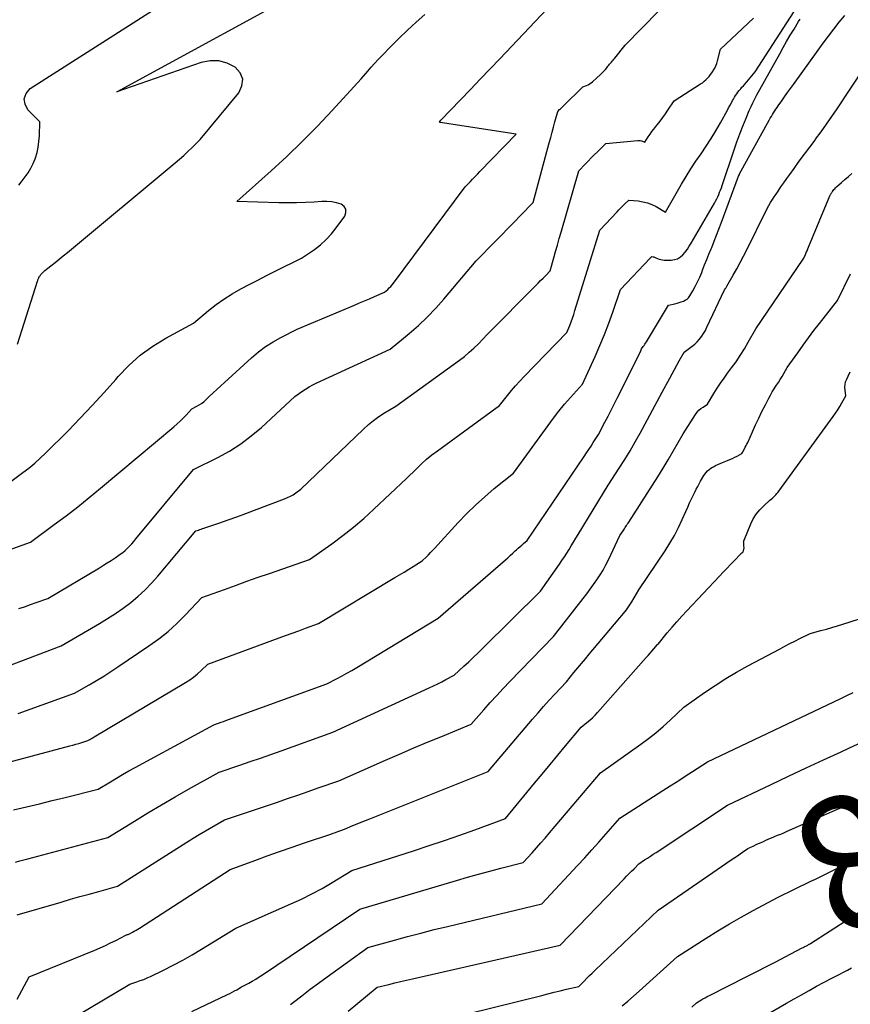
# Model space of a CAD drawing. Units: inches. Extents: x 2617418 to 2620312, y 1493868 to 1496524.
# Drawn here: x 2618403 to 2618492, y 1494512 to 1494618 of the extents above; entities that cross this region are included whole.
import ezdxf
from ezdxf.enums import TextEntityAlignment as Align

# ---------------------------------------------------------------- set-up
doc = ezdxf.new("R2010")
doc.units = ezdxf.units.IN
doc.header["$MEASUREMENT"] = 0
doc.layers.add('Tile_2735_14_NE_contour_2ft', color=212, linetype='Continuous')
doc.layers.add('Tile_2735_14_NE_contour_anno_2ft', color=132, linetype='Continuous')
doc.styles.add('Arial', font='arial.ttf')

msp = doc.modelspace()

# ---------------------------------------------------------------- linework, layer by layer
at = {"layer": 'Tile_2735_14_NE_contour_2ft'}
msp.add_line((2618485.82, 1494524.2, 8270), (2618487.51, 1494525.02, 8270), dxfattribs=at)
for points in [[(2618402.43, 1494599.83, 8236), (2618402.76, 1494600.29, 8236), (2618403.1, 1494600.73, 8236), (2618403.43, 1494601.18, 8236), (2618403.72, 1494601.65, 8236), (2618403.96, 1494602.15, 8236), (2618404.17, 1494602.67, 8236), (2618404.2, 1494602.76, 8236), (2618404.37, 1494603.34, 8236), (2618404.5, 1494603.93, 8236), (2618404.58, 1494604.53, 8236), (2618404.62, 1494605.13, 8236), (2618404.66, 1494606.64, 8236), (2618403.39, 1494607.93, 8236), (2618403.08, 1494608.55, 8236), (2618402.98, 1494609.13, 8236), (2618403.2, 1494609.68, 8236), (2618403.65, 1494610.21, 8236), (2618429.54, 1494626.78, 8236)], [(2618402.26, 1494582.74, 8238), (2618402.77, 1494584.34, 8238), (2618404.42, 1494589.51, 8238), (2618404.44, 1494589.59, 8238), (2618404.47, 1494589.67, 8238), (2618404.5, 1494589.74, 8238), (2618404.53, 1494589.82, 8238), (2618404.57, 1494589.89, 8238), (2618404.6, 1494589.97, 8238), (2618404.65, 1494590.04, 8238), (2618404.7, 1494590.1, 8238), (2618404.78, 1494590.22, 8238), (2618404.88, 1494590.34, 8238), (2618404.99, 1494590.45, 8238), (2618405.1, 1494590.56, 8238), (2618405.22, 1494590.66, 8238), (2618405.86, 1494591.18, 8238), (2618406.31, 1494591.53, 8238), (2618406.75, 1494591.89, 8238), (2618407.19, 1494592.25, 8238), (2618407.63, 1494592.61, 8238), (2618419.21, 1494602.22, 8238), (2618419.68, 1494602.62, 8238), (2618420.14, 1494603.03, 8238), (2618420.59, 1494603.45, 8238), (2618421.03, 1494603.88, 8238), (2618421.9, 1494604.75, 8238), (2618426.06, 1494609.77, 8238), (2618426.39, 1494610.52, 8238), (2618426.48, 1494611.24, 8238), (2618426.2, 1494611.9, 8238), (2618425.67, 1494612.53, 8238), (2618424.8, 1494612.96, 8238), (2618423.89, 1494613.21, 8238), (2618422.96, 1494613.2, 8238), (2618422, 1494613.02, 8238), (2618412.94, 1494609.86, 8238), (2618435.69, 1494622.31, 8238)], [(2618390.78, 1494556.85, 8242), (2618403.66, 1494561.47, 8242), (2618406.22, 1494563.35, 8242), (2618407.49, 1494564.3, 8242), (2618408.74, 1494565.26, 8242), (2618409.98, 1494566.25, 8242), (2618411.2, 1494567.26, 8242), (2618419.06, 1494573.86, 8242), (2618419.41, 1494574.17, 8242), (2618419.75, 1494574.48, 8242), (2618420.07, 1494574.8, 8242), (2618420.39, 1494575.13, 8242), (2618421.02, 1494575.8, 8242), (2618421.54, 1494576.08, 8242), (2618421.8, 1494576.22, 8242), (2618422.04, 1494576.38, 8242), (2618422.28, 1494576.56, 8242), (2618422.5, 1494576.76, 8242), (2618422.88, 1494577.12, 8242), (2618423.29, 1494577.5, 8242), (2618423.7, 1494577.88, 8242), (2618424.11, 1494578.26, 8242), (2618424.52, 1494578.64, 8242), (2618427.42, 1494581.29, 8242), (2618428.16, 1494581.91, 8242), (2618428.93, 1494582.49, 8242), (2618429.74, 1494583, 8242), (2618430.58, 1494583.47, 8242), (2618432.31, 1494584.35, 8242), (2618438.48, 1494586.95, 8242), (2618439.02, 1494587.18, 8242), (2618439.56, 1494587.41, 8242), (2618440.09, 1494587.63, 8242), (2618440.63, 1494587.86, 8242), (2618441.71, 1494588.32, 8242), (2618442.05, 1494588.63, 8242), (2618442.21, 1494588.8, 8242), (2618442.37, 1494588.96, 8242), (2618442.52, 1494589.14, 8242), (2618442.66, 1494589.32, 8242), (2618450.36, 1494599.66, 8242), (2618450.89, 1494600.2, 8242), (2618451.16, 1494600.47, 8242), (2618451.42, 1494600.74, 8242), (2618451.69, 1494601.02, 8242), (2618451.95, 1494601.29, 8242), (2618455.86, 1494605.31, 8242), (2618447.67, 1494606.56, 8242), (2618447.62, 1494606.6, 8242), (2618447.75, 1494606.83, 8242), (2618449.87, 1494609.02, 8242), (2618450.93, 1494610.12, 8242), (2618451.99, 1494611.22, 8242), (2618453.04, 1494612.33, 8242), (2618454.09, 1494613.43, 8242), (2618460.44, 1494620.14, 8242)], [(2618401.57, 1494567.98, 8240), (2618402.86, 1494568.94, 8240), (2618403.5, 1494569.43, 8240), (2618404.12, 1494569.94, 8240), (2618404.71, 1494570.48, 8240), (2618405.29, 1494571.03, 8240), (2618407.7, 1494573.45, 8240), (2618409.02, 1494574.8, 8240), (2618410.31, 1494576.16, 8240), (2618411.57, 1494577.55, 8240), (2618412.82, 1494578.96, 8240), (2618413.09, 1494579.28, 8240), (2618414.24, 1494580.47, 8240), (2618415.47, 1494581.58, 8240), (2618416.81, 1494582.54, 8240), (2618418.22, 1494583.41, 8240), (2618421.17, 1494585.01, 8240), (2618422.78, 1494586.35, 8240), (2618423.61, 1494587, 8240), (2618424.45, 1494587.6, 8240), (2618425.34, 1494588.16, 8240), (2618426.25, 1494588.68, 8240), (2618427.17, 1494589.16, 8240), (2618428.1, 1494589.64, 8240), (2618429.04, 1494590.12, 8240), (2618429.97, 1494590.58, 8240), (2618432.8, 1494591.98, 8240), (2618434.17, 1494592.93, 8240), (2618434.83, 1494593.44, 8240), (2618435.44, 1494593.99, 8240), (2618436, 1494594.6, 8240), (2618436.52, 1494595.24, 8240), (2618437.43, 1494596.52, 8240), (2618437.55, 1494596.9, 8240), (2618437.55, 1494597.24, 8240), (2618437.37, 1494597.53, 8240), (2618437.06, 1494597.78, 8240), (2618436.55, 1494597.94, 8240), (2618436.04, 1494598.05, 8240), (2618435.51, 1494598.09, 8240), (2618434.98, 1494598.09, 8240), (2618434.16, 1494598.02, 8240), (2618433.21, 1494597.96, 8240), (2618432.26, 1494597.93, 8240), (2618431.31, 1494597.92, 8240), (2618430.36, 1494597.93, 8240), (2618425.84, 1494598.07, 8240), (2618429.51, 1494601.36, 8240), (2618431.21, 1494602.92, 8240), (2618432.87, 1494604.52, 8240), (2618434.49, 1494606.17, 8240), (2618436.07, 1494607.85, 8240), (2618439.18, 1494611.26, 8240), (2618439.9, 1494612.1, 8240), (2618440.26, 1494612.52, 8240), (2618440.63, 1494612.93, 8240), (2618441.01, 1494613.33, 8240), (2618441.4, 1494613.73, 8240), (2618442.39, 1494614.73, 8240), (2618443.28, 1494615.62, 8240), (2618444.19, 1494616.49, 8240), (2618445.11, 1494617.34, 8240), (2618446.05, 1494618.18, 8240)], [(2618402.36, 1494543.07, 8248), (2618408.39, 1494545.23, 8248), (2618409.97, 1494546.14, 8248), (2618410.76, 1494546.61, 8248), (2618411.54, 1494547.08, 8248), (2618412.3, 1494547.57, 8248), (2618413.07, 1494548.08, 8248), (2618416.4, 1494550.33, 8248), (2618417.44, 1494551.08, 8248), (2618418.45, 1494551.88, 8248), (2618419.4, 1494552.74, 8248), (2618420.31, 1494553.64, 8248), (2618422.09, 1494555.51, 8248), (2618424.5, 1494556.39, 8248), (2618425.7, 1494556.82, 8248), (2618426.91, 1494557.26, 8248), (2618428.12, 1494557.69, 8248), (2618429.33, 1494558.11, 8248), (2618433.63, 1494559.61, 8248), (2618436.03, 1494561.3, 8248), (2618437.21, 1494562.17, 8248), (2618438.37, 1494563.07, 8248), (2618439.48, 1494564.02, 8248), (2618440.57, 1494565.01, 8248), (2618444.08, 1494568.3, 8248), (2618445.13, 1494569.36, 8248), (2618445.67, 1494569.87, 8248), (2618446.22, 1494570.37, 8248), (2618446.79, 1494570.84, 8248), (2618447.39, 1494571.29, 8248), (2618454.07, 1494576.16, 8248), (2618454.92, 1494577.23, 8248), (2618455.35, 1494577.76, 8248), (2618455.79, 1494578.28, 8248), (2618456.25, 1494578.78, 8248), (2618456.71, 1494579.28, 8248), (2618461.28, 1494584, 8248), (2618461.6, 1494584.77, 8248), (2618461.75, 1494585.16, 8248), (2618461.9, 1494585.55, 8248), (2618462.04, 1494585.95, 8248), (2618462.17, 1494586.35, 8248), (2618464.83, 1494595.01, 8248), (2618466.69, 1494596.96, 8248), (2618466.89, 1494597.18, 8248), (2618467.1, 1494597.39, 8248), (2618467.31, 1494597.6, 8248), (2618467.52, 1494597.82, 8248), (2618467.94, 1494598.24, 8248), (2618468.97, 1494598.14, 8248), (2618469.47, 1494598.06, 8248), (2618469.96, 1494597.94, 8248), (2618470.43, 1494597.75, 8248), (2618470.89, 1494597.53, 8248), (2618471.88, 1494596.95, 8248), (2618473.62, 1494599.94, 8248), (2618474.12, 1494600.77, 8248), (2618474.63, 1494601.6, 8248), (2618475.17, 1494602.41, 8248), (2618475.72, 1494603.22, 8248), (2618476.27, 1494604.02, 8248), (2618476.8, 1494604.84, 8248), (2618477.3, 1494605.67, 8248), (2618477.79, 1494606.52, 8248), (2618478.54, 1494607.89, 8248), (2618478.68, 1494608.16, 8248), (2618478.83, 1494608.42, 8248), (2618478.97, 1494608.69, 8248), (2618479.11, 1494608.95, 8248), (2618479.19, 1494609.09, 8248), (2618479.3, 1494609.28, 8248), (2618479.42, 1494609.47, 8248), (2618479.55, 1494609.66, 8248), (2618479.68, 1494609.84, 8248), (2618479.82, 1494610.01, 8248), (2618479.97, 1494610.19, 8248), (2618480.11, 1494610.36, 8248), (2618480.26, 1494610.53, 8248), (2618481.54, 1494612.02, 8248), (2618485.7, 1494618.51, 8248)], [(2618402.41, 1494554.32, 8244), (2618403.04, 1494554.53, 8244), (2618403.66, 1494554.75, 8244), (2618404.29, 1494554.97, 8244), (2618405.54, 1494555.41, 8244), (2618411.07, 1494558.72, 8244), (2618411.5, 1494558.98, 8244), (2618411.92, 1494559.24, 8244), (2618412.35, 1494559.51, 8244), (2618412.76, 1494559.78, 8244), (2618413.03, 1494559.96, 8244), (2618413.31, 1494560.16, 8244), (2618413.58, 1494560.36, 8244), (2618413.83, 1494560.58, 8244), (2618414.08, 1494560.81, 8244), (2618414.32, 1494561.05, 8244), (2618414.55, 1494561.3, 8244), (2618414.78, 1494561.55, 8244), (2618415, 1494561.81, 8244), (2618421.2, 1494569.28, 8244), (2618423.78, 1494570.56, 8244), (2618425.04, 1494571.26, 8244), (2618426.25, 1494572.02, 8244), (2618427.39, 1494572.88, 8244), (2618428.49, 1494573.8, 8244), (2618432.07, 1494577.11, 8244), (2618432.83, 1494577.65, 8244), (2618433.22, 1494577.91, 8244), (2618433.61, 1494578.16, 8244), (2618434.02, 1494578.38, 8244), (2618434.44, 1494578.59, 8244), (2618442.32, 1494582.2, 8244), (2618444.35, 1494583.89, 8244), (2618445.35, 1494584.76, 8244), (2618446.3, 1494585.66, 8244), (2618447.21, 1494586.62, 8244), (2618448.09, 1494587.6, 8244), (2618451.55, 1494591.72, 8244), (2618453.58, 1494593.77, 8244), (2618454.26, 1494594.47, 8244), (2618454.95, 1494595.17, 8244), (2618455.64, 1494595.87, 8244), (2618456.32, 1494596.57, 8244), (2618457.69, 1494597.97, 8244), (2618459.41, 1494604.39, 8244), (2618459.56, 1494604.95, 8244), (2618459.71, 1494605.52, 8244), (2618459.87, 1494606.08, 8244), (2618460.02, 1494606.64, 8244), (2618460.34, 1494607.77, 8244), (2618460.52, 1494607.96, 8244), (2618460.62, 1494608.05, 8244), (2618460.71, 1494608.14, 8244), (2618460.8, 1494608.23, 8244), (2618460.89, 1494608.33, 8244), (2618463.01, 1494610.41, 8244), (2618463.39, 1494610.54, 8244), (2618463.57, 1494610.62, 8244), (2618463.74, 1494610.71, 8244), (2618463.9, 1494610.82, 8244), (2618464.06, 1494610.95, 8244), (2618464.91, 1494611.73, 8244), (2618465.09, 1494611.91, 8244), (2618465.26, 1494612.08, 8244), (2618465.43, 1494612.26, 8244), (2618465.58, 1494612.45, 8244), (2618465.71, 1494612.61, 8244), (2618465.8, 1494612.72, 8244), (2618465.89, 1494612.83, 8244), (2618465.99, 1494612.94, 8244), (2618466.08, 1494613.05, 8244), (2618466.17, 1494613.16, 8244), (2618466.26, 1494613.27, 8244), (2618466.35, 1494613.38, 8244), (2618466.44, 1494613.5, 8244), (2618467.57, 1494614.88, 8244), (2618471.16, 1494618.57, 8244)], [(2618397.31, 1494536.74, 8250), (2618407.9, 1494539.56, 8250), (2618408.22, 1494539.64, 8250), (2618408.54, 1494539.74, 8250), (2618408.86, 1494539.83, 8250), (2618409.18, 1494539.93, 8250), (2618409.82, 1494540.14, 8250), (2618410.05, 1494540.27, 8250), (2618410.16, 1494540.34, 8250), (2618410.28, 1494540.4, 8250), (2618410.39, 1494540.47, 8250), (2618410.5, 1494540.53, 8250), (2618420.34, 1494546.4, 8250), (2618420.78, 1494546.68, 8250), (2618421.2, 1494546.97, 8250), (2618421.6, 1494547.3, 8250), (2618421.98, 1494547.64, 8250), (2618422.73, 1494548.36, 8250), (2618430.37, 1494551.18, 8250), (2618431.08, 1494551.44, 8250), (2618431.78, 1494551.7, 8250), (2618432.49, 1494551.95, 8250), (2618433.2, 1494552.21, 8250), (2618434.62, 1494552.71, 8250), (2618442.83, 1494557.66, 8250), (2618443.32, 1494557.96, 8250), (2618443.81, 1494558.25, 8250), (2618444.3, 1494558.55, 8250), (2618444.79, 1494558.85, 8250), (2618445.76, 1494559.45, 8250), (2618446.2, 1494559.89, 8250), (2618446.42, 1494560.11, 8250), (2618446.64, 1494560.34, 8250), (2618446.85, 1494560.56, 8250), (2618447.06, 1494560.79, 8250), (2618449.61, 1494563.57, 8250), (2618450.53, 1494564.53, 8250), (2618451.48, 1494565.46, 8250), (2618452.47, 1494566.35, 8250), (2618453.48, 1494567.22, 8250), (2618455.55, 1494568.9, 8250), (2618459.28, 1494574.02, 8250), (2618459.85, 1494574.79, 8250), (2618460.45, 1494575.55, 8250), (2618461.06, 1494576.29, 8250), (2618461.69, 1494577.01, 8250), (2618462.97, 1494578.45, 8250), (2618464.32, 1494581.43, 8250), (2618464.84, 1494582.6, 8250), (2618465.33, 1494583.79, 8250), (2618465.79, 1494584.99, 8250), (2618466.23, 1494586.2, 8250), (2618467.07, 1494588.63, 8250), (2618470.25, 1494592, 8250), (2618470.27, 1494592.02, 8250), (2618470.28, 1494592.03, 8250), (2618470.3, 1494592.05, 8250), (2618470.32, 1494592.07, 8250), (2618470.41, 1494592.16, 8250), (2618470.56, 1494592.13, 8250), (2618470.64, 1494592.12, 8250), (2618470.71, 1494592.1, 8250), (2618470.79, 1494592.07, 8250), (2618470.86, 1494592.04, 8250), (2618471.05, 1494591.95, 8250), (2618471.22, 1494591.88, 8250), (2618471.39, 1494591.83, 8250), (2618471.57, 1494591.8, 8250), (2618471.75, 1494591.79, 8250), (2618472.51, 1494591.78, 8250), (2618472.87, 1494591.83, 8250), (2618473.2, 1494591.93, 8250), (2618473.5, 1494592.12, 8250), (2618473.77, 1494592.36, 8250), (2618474.01, 1494592.65, 8250), (2618474.24, 1494592.96, 8250), (2618474.45, 1494593.28, 8250), (2618474.65, 1494593.6, 8250), (2618477.15, 1494597.9, 8250), (2618477.28, 1494598.13, 8250), (2618477.4, 1494598.36, 8250), (2618477.51, 1494598.59, 8250), (2618477.61, 1494598.83, 8250), (2618477.71, 1494599.07, 8250), (2618477.81, 1494599.31, 8250), (2618477.9, 1494599.55, 8250), (2618477.98, 1494599.79, 8250), (2618479.27, 1494603.64, 8250), (2618479.57, 1494604.49, 8250), (2618479.89, 1494605.35, 8250), (2618480.22, 1494606.19, 8250), (2618480.56, 1494607.04, 8250), (2618480.9, 1494607.85, 8250), (2618481.09, 1494608.28, 8250), (2618481.29, 1494608.7, 8250), (2618481.5, 1494609.12, 8250), (2618481.72, 1494609.53, 8250), (2618484.16, 1494613.96, 8250), (2618484.53, 1494614.63, 8250), (2618484.91, 1494615.29, 8250), (2618485.3, 1494615.95, 8250), (2618485.7, 1494616.6, 8250), (2618486.2, 1494617.42, 8250), (2618486.35, 1494617.66, 8250)], [(2618397.5, 1494546.76, 8246), (2618406.97, 1494550.32, 8246), (2618411.07, 1494552.71, 8246), (2618411.94, 1494553.25, 8246), (2618412.8, 1494553.8, 8246), (2618413.63, 1494554.39, 8246), (2618414.44, 1494555, 8246), (2618415.22, 1494555.65, 8246), (2618415.98, 1494556.33, 8246), (2618416.68, 1494557.06, 8246), (2618417.36, 1494557.82, 8246), (2618421.44, 1494562.67, 8246), (2618421.72, 1494562.77, 8246), (2618421.86, 1494562.82, 8246), (2618422, 1494562.87, 8246), (2618422.14, 1494562.92, 8246), (2618422.28, 1494562.97, 8246), (2618423.92, 1494563.52, 8246), (2618424.89, 1494563.85, 8246), (2618425.84, 1494564.19, 8246), (2618426.8, 1494564.54, 8246), (2618427.75, 1494564.9, 8246), (2618430.97, 1494566.12, 8246), (2618431.28, 1494566.25, 8246), (2618431.59, 1494566.4, 8246), (2618431.88, 1494566.57, 8246), (2618432.16, 1494566.76, 8246), (2618432.71, 1494567.16, 8246), (2618439.45, 1494573.62, 8246), (2618439.98, 1494574.1, 8246), (2618440.53, 1494574.55, 8246), (2618441.1, 1494574.96, 8246), (2618441.7, 1494575.35, 8246), (2618442.92, 1494576.09, 8246), (2618449.75, 1494581.03, 8246), (2618450.29, 1494581.44, 8246), (2618450.81, 1494581.87, 8246), (2618451.31, 1494582.32, 8246), (2618451.79, 1494582.8, 8246), (2618452.73, 1494583.77, 8246), (2618457.97, 1494589.06, 8246), (2618458.23, 1494589.32, 8246), (2618458.48, 1494589.58, 8246), (2618458.74, 1494589.84, 8246), (2618459, 1494590.1, 8246), (2618459.51, 1494590.63, 8246), (2618459.89, 1494592.01, 8246), (2618460.08, 1494592.71, 8246), (2618460.28, 1494593.4, 8246), (2618460.48, 1494594.09, 8246), (2618460.67, 1494594.78, 8246), (2618462.59, 1494601.39, 8246), (2618463.25, 1494602.08, 8246), (2618463.58, 1494602.42, 8246), (2618463.91, 1494602.76, 8246), (2618464.24, 1494603.1, 8246), (2618464.58, 1494603.43, 8246), (2618465.47, 1494604.32, 8246), (2618468.93, 1494604.64, 8246), (2618469.06, 1494604.64, 8246), (2618469.19, 1494604.63, 8246), (2618469.31, 1494604.61, 8246), (2618469.43, 1494604.57, 8246), (2618469.67, 1494604.47, 8246), (2618470.04, 1494605.04, 8246), (2618470.23, 1494605.33, 8246), (2618470.43, 1494605.6, 8246), (2618470.64, 1494605.87, 8246), (2618470.85, 1494606.14, 8246), (2618471.03, 1494606.35, 8246), (2618471.33, 1494606.72, 8246), (2618471.62, 1494607.1, 8246), (2618471.9, 1494607.49, 8246), (2618472.16, 1494607.89, 8246), (2618472.81, 1494608.9, 8246), (2618475.66, 1494610.71, 8246), (2618475.86, 1494610.85, 8246), (2618476.06, 1494611, 8246), (2618476.24, 1494611.17, 8246), (2618476.42, 1494611.34, 8246), (2618476.58, 1494611.53, 8246), (2618476.73, 1494611.72, 8246), (2618476.88, 1494611.91, 8246), (2618477.02, 1494612.12, 8246), (2618477.05, 1494612.18, 8246), (2618477.19, 1494612.42, 8246), (2618477.31, 1494612.67, 8246), (2618477.41, 1494612.93, 8246), (2618477.48, 1494613.2, 8246), (2618477.79, 1494614.46, 8246), (2618481.34, 1494617.77, 8246)], [(2618401.84, 1494532.69, 8252), (2618403.23, 1494533.02, 8252), (2618404.62, 1494533.35, 8252), (2618406.01, 1494533.69, 8252), (2618407.39, 1494534.04, 8252), (2618410.93, 1494534.93, 8252), (2618412.25, 1494535.72, 8252), (2618412.91, 1494536.12, 8252), (2618413.57, 1494536.5, 8252), (2618414.25, 1494536.88, 8252), (2618414.92, 1494537.25, 8252), (2618423.36, 1494541.84, 8252), (2618423.88, 1494542.02, 8252), (2618424.15, 1494542.11, 8252), (2618424.41, 1494542.2, 8252), (2618424.67, 1494542.3, 8252), (2618424.93, 1494542.39, 8252), (2618435.52, 1494546.25, 8252), (2618436.6, 1494546.8, 8252), (2618437.14, 1494547.09, 8252), (2618437.67, 1494547.38, 8252), (2618438.2, 1494547.68, 8252), (2618438.72, 1494547.99, 8252), (2618447.48, 1494553.31, 8252), (2618454.69, 1494559.57, 8252), (2618454.96, 1494559.8, 8252), (2618455.22, 1494560.04, 8252), (2618455.48, 1494560.28, 8252), (2618455.75, 1494560.52, 8252), (2618455.9, 1494560.66, 8252), (2618456.08, 1494560.83, 8252), (2618456.27, 1494561, 8252), (2618456.46, 1494561.16, 8252), (2618456.65, 1494561.32, 8252), (2618457.04, 1494561.63, 8252), (2618463.16, 1494570.69, 8252), (2618463.41, 1494571.06, 8252), (2618463.66, 1494571.43, 8252), (2618463.9, 1494571.8, 8252), (2618464.14, 1494572.17, 8252), (2618464.63, 1494572.92, 8252), (2618464.7, 1494573.03, 8252), (2618464.71, 1494573.04, 8252), (2618464.72, 1494573.06, 8252), (2618464.73, 1494573.08, 8252), (2618464.74, 1494573.1, 8252), (2618465.39, 1494574.36, 8252), (2618465.72, 1494575.01, 8252), (2618466.05, 1494575.66, 8252), (2618466.38, 1494576.31, 8252), (2618466.71, 1494576.96, 8252), (2618469.06, 1494581.63, 8252), (2618469.1, 1494581.73, 8252), (2618469.15, 1494581.83, 8252), (2618469.2, 1494581.94, 8252), (2618469.24, 1494582.04, 8252), (2618469.32, 1494582.25, 8252), (2618469.5, 1494582.49, 8252), (2618469.59, 1494582.62, 8252), (2618469.68, 1494582.74, 8252), (2618469.76, 1494582.87, 8252), (2618469.84, 1494583, 8252), (2618472.23, 1494586.93, 8252), (2618472.89, 1494587.09, 8252), (2618473.13, 1494587.15, 8252), (2618473.36, 1494587.21, 8252), (2618473.58, 1494587.28, 8252), (2618473.81, 1494587.36, 8252), (2618474.02, 1494587.46, 8252), (2618474.21, 1494587.58, 8252), (2618474.37, 1494587.74, 8252), (2618474.51, 1494587.93, 8252), (2618474.82, 1494588.47, 8252), (2618475.09, 1494588.96, 8252), (2618475.34, 1494589.45, 8252), (2618475.57, 1494589.95, 8252), (2618475.78, 1494590.46, 8252), (2618475.88, 1494590.71, 8252), (2618476.1, 1494591.29, 8252), (2618476.33, 1494591.86, 8252), (2618476.56, 1494592.43, 8252), (2618476.8, 1494592.99, 8252), (2618476.87, 1494593.15, 8252), (2618477.13, 1494593.8, 8252), (2618477.39, 1494594.45, 8252), (2618477.64, 1494595.11, 8252), (2618477.89, 1494595.76, 8252), (2618479.73, 1494600.82, 8252), (2618479.83, 1494601, 8252), (2618479.86, 1494601.05, 8252), (2618483.04, 1494606.84, 8252), (2618483.15, 1494607.03, 8252), (2618483.27, 1494607.23, 8252), (2618483.38, 1494607.43, 8252), (2618483.51, 1494607.62, 8252), (2618483.63, 1494607.81, 8252), (2618483.75, 1494608.01, 8252), (2618483.88, 1494608.19, 8252), (2618484.01, 1494608.38, 8252), (2618484.38, 1494608.9, 8252), (2618484.69, 1494609.34, 8252), (2618485.01, 1494609.78, 8252), (2618485.32, 1494610.22, 8252), (2618485.64, 1494610.66, 8252), (2618488.29, 1494614.33, 8252), (2618488.84, 1494615.09, 8252), (2618489.41, 1494615.85, 8252), (2618489.98, 1494616.59, 8252), (2618490.56, 1494617.34, 8252), (2618491.15, 1494618.07, 8252)], [(2618402.07, 1494527.07, 8254), (2618402.52, 1494527.2, 8254), (2618402.96, 1494527.32, 8254), (2618403.4, 1494527.43, 8254), (2618411.98, 1494529.71, 8254), (2618414.85, 1494531.49, 8254), (2618416.29, 1494532.37, 8254), (2618417.74, 1494533.23, 8254), (2618419.2, 1494534.08, 8254), (2618420.66, 1494534.91, 8254), (2618423.94, 1494536.74, 8254), (2618426.16, 1494537.5, 8254), (2618427.27, 1494537.88, 8254), (2618428.38, 1494538.26, 8254), (2618429.49, 1494538.65, 8254), (2618430.6, 1494539.05, 8254), (2618436.15, 1494541.04, 8254), (2618446.51, 1494545.81, 8254), (2618446.97, 1494546.02, 8254), (2618447.42, 1494546.24, 8254), (2618447.86, 1494546.47, 8254), (2618448.31, 1494546.7, 8254), (2618449.19, 1494547.18, 8254), (2618450.23, 1494548.13, 8254), (2618450.75, 1494548.61, 8254), (2618451.26, 1494549.1, 8254), (2618451.77, 1494549.59, 8254), (2618452.28, 1494550.08, 8254), (2618458.45, 1494556.21, 8254), (2618460.5, 1494559.11, 8254), (2618460.76, 1494559.49, 8254), (2618461.03, 1494559.88, 8254), (2618461.28, 1494560.28, 8254), (2618461.53, 1494560.68, 8254), (2618461.77, 1494561.08, 8254), (2618462.02, 1494561.48, 8254), (2618462.27, 1494561.88, 8254), (2618462.51, 1494562.29, 8254), (2618465.75, 1494567.58, 8254), (2618466.93, 1494569.42, 8254), (2618467.51, 1494570.35, 8254), (2618468.08, 1494571.29, 8254), (2618468.63, 1494572.24, 8254), (2618469.16, 1494573.19, 8254), (2618471.55, 1494577.58, 8254), (2618472.36, 1494579.1, 8254), (2618472.61, 1494579.57, 8254), (2618472.87, 1494580.03, 8254), (2618473.12, 1494580.5, 8254), (2618473.38, 1494580.96, 8254), (2618473.91, 1494581.88, 8254), (2618474.49, 1494582.3, 8254), (2618474.77, 1494582.53, 8254), (2618475.04, 1494582.76, 8254), (2618475.29, 1494583.01, 8254), (2618475.53, 1494583.28, 8254), (2618475.55, 1494583.3, 8254), (2618475.78, 1494583.6, 8254), (2618475.99, 1494583.91, 8254), (2618476.18, 1494584.23, 8254), (2618476.35, 1494584.56, 8254), (2618478.23, 1494588.58, 8254), (2618478.32, 1494588.71, 8254), (2618478.36, 1494588.78, 8254), (2618478.4, 1494588.85, 8254), (2618478.44, 1494588.91, 8254), (2618478.48, 1494588.98, 8254), (2618479.18, 1494590.18, 8254), (2618479.56, 1494590.84, 8254), (2618479.93, 1494591.52, 8254), (2618480.28, 1494592.2, 8254), (2618480.63, 1494592.89, 8254), (2618482.66, 1494597.04, 8254), (2618483.01, 1494597.66, 8254), (2618483.19, 1494597.97, 8254), (2618483.38, 1494598.28, 8254), (2618483.57, 1494598.58, 8254), (2618483.77, 1494598.88, 8254), (2618483.99, 1494599.19, 8254), (2618484.3, 1494599.64, 8254), (2618484.61, 1494600.09, 8254), (2618484.93, 1494600.54, 8254), (2618485.25, 1494600.99, 8254), (2618485.72, 1494601.63, 8254), (2618486.27, 1494602.4, 8254), (2618486.83, 1494603.17, 8254), (2618487.39, 1494603.93, 8254), (2618487.96, 1494604.69, 8254), (2618488.02, 1494604.78, 8254), (2618488.61, 1494605.58, 8254), (2618489.19, 1494606.39, 8254), (2618489.76, 1494607.21, 8254), (2618490.32, 1494608.04, 8254), (2618493.28, 1494612.48, 8254)], [(2618402.24, 1494521.42, 8256), (2618406.97, 1494522.79, 8256), (2618407.98, 1494523.08, 8256), (2618408.98, 1494523.37, 8256), (2618409.99, 1494523.65, 8256), (2618411.01, 1494523.93, 8256), (2618413.03, 1494524.48, 8256), (2618420.46, 1494529.22, 8256), (2618421.13, 1494529.64, 8256), (2618421.8, 1494530.05, 8256), (2618422.48, 1494530.46, 8256), (2618423.16, 1494530.85, 8256), (2618424.52, 1494531.64, 8256), (2618430.19, 1494533.54, 8256), (2618431.29, 1494533.91, 8256), (2618432.39, 1494534.29, 8256), (2618433.49, 1494534.67, 8256), (2618434.59, 1494535.05, 8256), (2618436.78, 1494535.83, 8256), (2618441.8, 1494538.03, 8256), (2618443.33, 1494538.69, 8256), (2618444.86, 1494539.35, 8256), (2618446.39, 1494539.99, 8256), (2618447.93, 1494540.63, 8256), (2618451.01, 1494541.9, 8256), (2618452.38, 1494543.45, 8256), (2618453.06, 1494544.22, 8256), (2618453.76, 1494544.98, 8256), (2618454.46, 1494545.74, 8256), (2618455.17, 1494546.48, 8256), (2618459.85, 1494551.33, 8256), (2618463.06, 1494555.42, 8256), (2618463.44, 1494555.91, 8256), (2618463.81, 1494556.41, 8256), (2618464.17, 1494556.91, 8256), (2618464.53, 1494557.42, 8256), (2618464.86, 1494557.94, 8256), (2618465.18, 1494558.47, 8256), (2618465.48, 1494559.02, 8256), (2618465.76, 1494559.57, 8256), (2618467, 1494562.18, 8256), (2618467.33, 1494562.67, 8256), (2618467.41, 1494562.79, 8256), (2618467.49, 1494562.91, 8256), (2618467.56, 1494563.03, 8256), (2618467.64, 1494563.15, 8256), (2618467.71, 1494563.27, 8256), (2618467.79, 1494563.39, 8256), (2618467.87, 1494563.51, 8256), (2618467.94, 1494563.63, 8256), (2618470.51, 1494567.6, 8256), (2618471.08, 1494568.5, 8256), (2618471.64, 1494569.41, 8256), (2618472.19, 1494570.32, 8256), (2618472.73, 1494571.25, 8256), (2618473.78, 1494573.1, 8256), (2618475.13, 1494575.2, 8256), (2618475.3, 1494575.43, 8256), (2618475.49, 1494575.64, 8256), (2618475.7, 1494575.82, 8256), (2618475.93, 1494575.99, 8256), (2618476.42, 1494576.3, 8256), (2618477.1, 1494577.44, 8256), (2618477.44, 1494578.01, 8256), (2618477.8, 1494578.56, 8256), (2618478.18, 1494579.11, 8256), (2618478.57, 1494579.64, 8256), (2618478.98, 1494580.19, 8256), (2618479.47, 1494580.86, 8256), (2618479.93, 1494581.54, 8256), (2618480.37, 1494582.24, 8256), (2618480.79, 1494582.96, 8256), (2618481.59, 1494584.41, 8256), (2618486.69, 1494591.89, 8256), (2618486.76, 1494591.99, 8256), (2618486.93, 1494592.39, 8256), (2618487.01, 1494592.59, 8256), (2618487.1, 1494592.79, 8256), (2618487.18, 1494592.99, 8256), (2618487.26, 1494593.19, 8256), (2618489.56, 1494598.69, 8256), (2618489.59, 1494598.75, 8256), (2618489.62, 1494598.82, 8256), (2618489.65, 1494598.88, 8256), (2618489.68, 1494598.94, 8256), (2618489.72, 1494599, 8256), (2618489.75, 1494599.06, 8256), (2618489.79, 1494599.12, 8256), (2618489.84, 1494599.17, 8256), (2618489.91, 1494599.27, 8256), (2618489.99, 1494599.37, 8256), (2618490.08, 1494599.46, 8256), (2618490.17, 1494599.56, 8256), (2618490.26, 1494599.64, 8256), (2618490.8, 1494600.13, 8256), (2618491.16, 1494600.46, 8256), (2618491.54, 1494600.77, 8256), (2618491.92, 1494601.08, 8256)], [(2618402.24, 1494512.35, 8258), (2618403.53, 1494514.74, 8258), (2618410.59, 1494517.63, 8258), (2618411.16, 1494517.87, 8258), (2618411.72, 1494518.12, 8258), (2618412.28, 1494518.39, 8258), (2618412.83, 1494518.67, 8258), (2618413.93, 1494519.24, 8258), (2618414.07, 1494519.29, 8258), (2618414.15, 1494519.31, 8258), (2618414.22, 1494519.34, 8258), (2618414.29, 1494519.37, 8258), (2618414.36, 1494519.41, 8258), (2618414.62, 1494519.54, 8258), (2618414.81, 1494519.65, 8258), (2618415.01, 1494519.76, 8258), (2618415.2, 1494519.87, 8258), (2618415.39, 1494519.99, 8258), (2618425.11, 1494526.3, 8258), (2618427.77, 1494527.26, 8258), (2618429.11, 1494527.74, 8258), (2618430.44, 1494528.22, 8258), (2618431.78, 1494528.68, 8258), (2618433.12, 1494529.14, 8258), (2618435.93, 1494530.1, 8258), (2618436.18, 1494530.19, 8258), (2618436.43, 1494530.27, 8258), (2618436.68, 1494530.36, 8258), (2618436.92, 1494530.45, 8258), (2618437.42, 1494530.62, 8258), (2618438.31, 1494531, 8258), (2618438.76, 1494531.19, 8258), (2618439.21, 1494531.38, 8258), (2618439.66, 1494531.56, 8258), (2618440.11, 1494531.74, 8258), (2618452.85, 1494536.83, 8258), (2618457.62, 1494542.45, 8258), (2618458.21, 1494543.13, 8258), (2618458.8, 1494543.81, 8258), (2618459.4, 1494544.48, 8258), (2618460.01, 1494545.14, 8258), (2618461.24, 1494546.46, 8258), (2618462.06, 1494547.45, 8258), (2618462.47, 1494547.95, 8258), (2618462.88, 1494548.44, 8258), (2618463.29, 1494548.94, 8258), (2618463.7, 1494549.43, 8258), (2618467.39, 1494553.81, 8258), (2618467.7, 1494554.21, 8258), (2618468, 1494554.61, 8258), (2618468.28, 1494555.04, 8258), (2618468.54, 1494555.47, 8258), (2618469.04, 1494556.35, 8258), (2618471.86, 1494560.53, 8258), (2618472.37, 1494561.35, 8258), (2618472.86, 1494562.18, 8258), (2618473.3, 1494563.03, 8258), (2618473.7, 1494563.91, 8258), (2618474.08, 1494564.78, 8258), (2618474.28, 1494565.23, 8258), (2618474.48, 1494565.68, 8258), (2618474.69, 1494566.12, 8258), (2618474.9, 1494566.57, 8258), (2618475.04, 1494566.85, 8258), (2618475.19, 1494567.15, 8258), (2618475.35, 1494567.45, 8258), (2618475.51, 1494567.74, 8258), (2618475.67, 1494568.04, 8258), (2618476, 1494568.62, 8258), (2618476.27, 1494568.97, 8258), (2618476.42, 1494569.13, 8258), (2618476.58, 1494569.28, 8258), (2618476.76, 1494569.41, 8258), (2618476.95, 1494569.52, 8258), (2618477.04, 1494569.57, 8258), (2618477.28, 1494569.69, 8258), (2618477.53, 1494569.81, 8258), (2618477.78, 1494569.92, 8258), (2618478.03, 1494570.02, 8258), (2618478.56, 1494570.24, 8258), (2618478.82, 1494570.35, 8258), (2618479.08, 1494570.46, 8258), (2618479.34, 1494570.59, 8258), (2618479.6, 1494570.72, 8258), (2618480.11, 1494570.98, 8258), (2618480.17, 1494571.11, 8258), (2618480.18, 1494571.13, 8258), (2618480.19, 1494571.15, 8258), (2618480.2, 1494571.17, 8258), (2618480.21, 1494571.19, 8258), (2618480.38, 1494571.49, 8258), (2618480.47, 1494571.66, 8258), (2618480.56, 1494571.84, 8258), (2618480.65, 1494572.01, 8258), (2618480.73, 1494572.19, 8258), (2618481.24, 1494573.34, 8258), (2618481.57, 1494574.06, 8258), (2618481.91, 1494574.78, 8258), (2618482.26, 1494575.5, 8258), (2618482.62, 1494576.21, 8258), (2618482.99, 1494576.93, 8258), (2618483.18, 1494577.28, 8258), (2618483.37, 1494577.62, 8258), (2618483.58, 1494577.96, 8258), (2618483.8, 1494578.29, 8258), (2618483.83, 1494578.34, 8258), (2618484.03, 1494578.64, 8258), (2618484.23, 1494578.96, 8258), (2618484.42, 1494579.27, 8258), (2618484.6, 1494579.59, 8258), (2618484.96, 1494580.24, 8258), (2618486.1, 1494581.83, 8258), (2618486.67, 1494582.63, 8258), (2618487.25, 1494583.42, 8258), (2618487.84, 1494584.2, 8258), (2618488.44, 1494584.97, 8258), (2618490.37, 1494587.44, 8258), (2618491.78, 1494590.29, 8258)], [(2618405.86, 1494508.92, 8260), (2618414.33, 1494513.97, 8260), (2618415.09, 1494514.21, 8260), (2618415.46, 1494514.34, 8260), (2618415.83, 1494514.48, 8260), (2618416.2, 1494514.64, 8260), (2618416.56, 1494514.8, 8260), (2618417.95, 1494515.48, 8260), (2618418.99, 1494516, 8260), (2618420.02, 1494516.55, 8260), (2618421.04, 1494517.12, 8260), (2618422.05, 1494517.72, 8260), (2618425.73, 1494519.98, 8260), (2618431.64, 1494522.58, 8260), (2618432.77, 1494523.1, 8260), (2618433.89, 1494523.66, 8260), (2618434.99, 1494524.25, 8260), (2618436.07, 1494524.88, 8260), (2618438.21, 1494526.17, 8260), (2618444.83, 1494528.3, 8260), (2618446.49, 1494528.85, 8260), (2618448.14, 1494529.4, 8260), (2618449.78, 1494529.98, 8260), (2618451.42, 1494530.56, 8260), (2618454.69, 1494531.76, 8260), (2618457.83, 1494535.55, 8260), (2618458.66, 1494536.55, 8260), (2618459.49, 1494537.56, 8260), (2618460.33, 1494538.56, 8260), (2618461.16, 1494539.57, 8260), (2618462.83, 1494541.58, 8260), (2618463.45, 1494542.08, 8260), (2618463.75, 1494542.33, 8260), (2618464.04, 1494542.6, 8260), (2618464.32, 1494542.88, 8260), (2618464.59, 1494543.17, 8260), (2618469.83, 1494549.07, 8260), (2618470.03, 1494549.3, 8260), (2618470.24, 1494549.53, 8260), (2618470.44, 1494549.76, 8260), (2618470.64, 1494549.99, 8260), (2618471.05, 1494550.46, 8260), (2618471.09, 1494550.52, 8260), (2618472.09, 1494551.72, 8260), (2618472.6, 1494552.32, 8260), (2618473.12, 1494552.91, 8260), (2618473.64, 1494553.5, 8260), (2618474.17, 1494554.07, 8260), (2618477.68, 1494557.82, 8260), (2618478.08, 1494558.23, 8260), (2618478.47, 1494558.65, 8260), (2618478.86, 1494559.06, 8260), (2618479.26, 1494559.47, 8260), (2618480.02, 1494560.26, 8260), (2618480.04, 1494560.27, 8260), (2618480.06, 1494560.29, 8260), (2618480.07, 1494560.3, 8260), (2618480.09, 1494560.32, 8260), (2618480.19, 1494560.41, 8260), (2618480.26, 1494560.54, 8260), (2618480.29, 1494560.6, 8260), (2618480.31, 1494560.67, 8260), (2618480.32, 1494560.74, 8260), (2618480.33, 1494560.81, 8260), (2618480.32, 1494561.1, 8260), (2618480.32, 1494561.18, 8260), (2618480.31, 1494561.25, 8260), (2618480.3, 1494561.33, 8260), (2618480.3, 1494561.41, 8260), (2618480.29, 1494561.48, 8260), (2618480.3, 1494561.55, 8260), (2618480.31, 1494561.63, 8260), (2618480.33, 1494561.7, 8260), (2618481.05, 1494563.44, 8260), (2618481.32, 1494563.98, 8260), (2618481.64, 1494564.49, 8260), (2618482.02, 1494564.96, 8260), (2618482.45, 1494565.39, 8260), (2618483.12, 1494565.98, 8260), (2618483.25, 1494566.09, 8260), (2618483.38, 1494566.21, 8260), (2618483.5, 1494566.32, 8260), (2618483.63, 1494566.44, 8260), (2618483.75, 1494566.56, 8260), (2618483.86, 1494566.68, 8260), (2618483.97, 1494566.81, 8260), (2618484.07, 1494566.95, 8260), (2618489.9, 1494574.96, 8260), (2618490.15, 1494575.32, 8260), (2618490.4, 1494575.68, 8260), (2618490.62, 1494576.06, 8260), (2618490.84, 1494576.43, 8260), (2618491.26, 1494577.2, 8260), (2618491.18, 1494577.81, 8260), (2618491.16, 1494578.11, 8260), (2618491.18, 1494578.4, 8260), (2618491.25, 1494578.69, 8260), (2618491.36, 1494578.97, 8260), (2618491.53, 1494579.32, 8260), (2618491.75, 1494579.77, 8260)], [(2618421.01, 1494511.01, 8262), (2618424.82, 1494512.84, 8262), (2618425.08, 1494512.97, 8262), (2618425.34, 1494513.1, 8262), (2618425.59, 1494513.23, 8262), (2618425.84, 1494513.37, 8262), (2618426.34, 1494513.66, 8262), (2618427.11, 1494514.07, 8262), (2618427.49, 1494514.29, 8262), (2618427.87, 1494514.51, 8262), (2618428.24, 1494514.74, 8262), (2618428.61, 1494514.98, 8262), (2618439.06, 1494522.03, 8262), (2618449.43, 1494525.1, 8262), (2618450.62, 1494525.45, 8262), (2618451.81, 1494525.78, 8262), (2618453.01, 1494526.11, 8262), (2618454.21, 1494526.42, 8262), (2618456.61, 1494527.04, 8262), (2618457.56, 1494528.09, 8262), (2618458.03, 1494528.61, 8262), (2618458.5, 1494529.14, 8262), (2618458.96, 1494529.67, 8262), (2618459.42, 1494530.21, 8262), (2618464.9, 1494536.69, 8262), (2618469.25, 1494539.75, 8262), (2618470.07, 1494540.36, 8262), (2618470.87, 1494540.99, 8262), (2618471.64, 1494541.65, 8262), (2618472.39, 1494542.34, 8262), (2618473.87, 1494543.75, 8262), (2618476.1, 1494545.32, 8262), (2618477.22, 1494546.08, 8262), (2618478.37, 1494546.82, 8262), (2618479.54, 1494547.51, 8262), (2618480.73, 1494548.17, 8262), (2618484.2, 1494550.02, 8262), (2618484.73, 1494550.3, 8262), (2618485.27, 1494550.57, 8262), (2618485.8, 1494550.84, 8262), (2618486.34, 1494551.11, 8262), (2618487.42, 1494551.64, 8262), (2618488.6, 1494551.96, 8262), (2618489.19, 1494552.12, 8262), (2618489.77, 1494552.29, 8262), (2618490.36, 1494552.47, 8262), (2618490.94, 1494552.65, 8262), (2618493.53, 1494553.47, 8262)], [(2618431.59, 1494511.79, 8264), (2618431.91, 1494512.03, 8264), (2618432.81, 1494512.72, 8264), (2618433.72, 1494513.41, 8264), (2618434.63, 1494514.08, 8264), (2618435.55, 1494514.75, 8264), (2618439.92, 1494517.9, 8264), (2618442.76, 1494518.69, 8264), (2618444.18, 1494519.08, 8264), (2618445.6, 1494519.46, 8264), (2618447.03, 1494519.82, 8264), (2618448.46, 1494520.17, 8264), (2618458.6, 1494522.6, 8264), (2618462.44, 1494526.71, 8264), (2618463.21, 1494527.55, 8264), (2618463.97, 1494528.39, 8264), (2618464.73, 1494529.23, 8264), (2618465.48, 1494530.09, 8264), (2618466.97, 1494531.8, 8264), (2618471.61, 1494534.76, 8264), (2618472.41, 1494535.27, 8264), (2618473.21, 1494535.79, 8264), (2618474.01, 1494536.3, 8264), (2618474.81, 1494536.82, 8264), (2618476.4, 1494537.85, 8264), (2618490.72, 1494544.68, 8264), (2618491.38, 1494545, 8264), (2618492.05, 1494545.32, 8264)], [(2618437.81, 1494511.06, 8266), (2618440.92, 1494513.64, 8266), (2618442.18, 1494513.94, 8266), (2618442.81, 1494514.09, 8266), (2618443.44, 1494514.24, 8266), (2618444.07, 1494514.39, 8266), (2618444.7, 1494514.53, 8266), (2618460.59, 1494518.16, 8266), (2618467.45, 1494525.3, 8266), (2618467.71, 1494525.57, 8266), (2618467.98, 1494525.84, 8266), (2618468.24, 1494526.1, 8266), (2618468.51, 1494526.37, 8266), (2618469.04, 1494526.9, 8266), (2618469.65, 1494527.31, 8266), (2618469.96, 1494527.52, 8266), (2618470.27, 1494527.73, 8266), (2618470.58, 1494527.93, 8266), (2618470.89, 1494528.13, 8266), (2618478.57, 1494533.19, 8266), (2618483.24, 1494535.42, 8266), (2618485.11, 1494536.31, 8266), (2618486.99, 1494537.2, 8266), (2618488.87, 1494538.08, 8266), (2618490.75, 1494538.95, 8266), (2618491.59, 1494539.33, 8266), (2618493.06, 1494540, 8266)], [(2618442.65, 1494508.81, 8268), (2618458.59, 1494512.76, 8268), (2618459.26, 1494512.93, 8268), (2618459.92, 1494513.09, 8268), (2618460.58, 1494513.25, 8268), (2618461.25, 1494513.41, 8268), (2618462.58, 1494513.72, 8268), (2618463.16, 1494514.3, 8268), (2618463.45, 1494514.59, 8268), (2618463.74, 1494514.88, 8268), (2618464.03, 1494515.16, 8268), (2618464.33, 1494515.45, 8268), (2618471.1, 1494521.92, 8268), (2618479.06, 1494527.39, 8268), (2618479.34, 1494527.58, 8268), (2618479.62, 1494527.77, 8268), (2618479.9, 1494527.96, 8268), (2618480.18, 1494528.15, 8268), (2618480.74, 1494528.53, 8268), (2618481.39, 1494528.84, 8268), (2618481.65, 1494528.96, 8268), (2618481.9, 1494529.08, 8268), (2618482.16, 1494529.2, 8268), (2618482.42, 1494529.31, 8268), (2618482.67, 1494529.43, 8268), (2618482.93, 1494529.54, 8268), (2618483.19, 1494529.65, 8268), (2618483.45, 1494529.76, 8268), (2618483.61, 1494529.82, 8268), (2618483.94, 1494529.96, 8268), (2618484.28, 1494530.1, 8268), (2618484.61, 1494530.24, 8268), (2618484.95, 1494530.39, 8268), (2618493.49, 1494534.14, 8268)], [(2618474.71, 1494511.5, 8272), (2618475.23, 1494511.96, 8272), (2618475.69, 1494512.23, 8272), (2618475.91, 1494512.37, 8272), (2618476.15, 1494512.5, 8272), (2618476.38, 1494512.62, 8272), (2618476.62, 1494512.75, 8272), (2618480.71, 1494514.82, 8272), (2618481.72, 1494515.33, 8272), (2618482.74, 1494515.85, 8272), (2618483.75, 1494516.38, 8272), (2618484.76, 1494516.9, 8272), (2618486.59, 1494517.86, 8272), (2618486.69, 1494517.91, 8272), (2618486.78, 1494517.96, 8272), (2618486.88, 1494518.01, 8272), (2618486.98, 1494518.06, 8272), (2618487.17, 1494518.17, 8272), (2618487.27, 1494518.22, 8272), (2618487.32, 1494518.25, 8272), (2618487.37, 1494518.27, 8272), (2618487.42, 1494518.3, 8272), (2618487.46, 1494518.33, 8272), (2618506.49, 1494530.58, 8272)], [(2618487.51, 1494525.02, 8270), (2618488, 1494525.25, 8270), (2618490.03, 1494526.25, 8270), (2618492.05, 1494527.27, 8270)], [(2618467.25, 1494511.62, 8270), (2618467.86, 1494512.15, 8270), (2618468.46, 1494512.68, 8270), (2618469.06, 1494513.22, 8270), (2618473.17, 1494516.94, 8270), (2618476.26, 1494518.92, 8270), (2618477.51, 1494519.7, 8270), (2618478.76, 1494520.46, 8270), (2618480.04, 1494521.18, 8270), (2618481.32, 1494521.89, 8270), (2618483.91, 1494523.28, 8270), (2618485.82, 1494524.2, 8270)], [(2618480.38, 1494509.31, 8274), (2618484.91, 1494511.91, 8274), (2618485.71, 1494512.37, 8274), (2618486.52, 1494512.83, 8274), (2618487.32, 1494513.28, 8274), (2618488.13, 1494513.73, 8274), (2618489.76, 1494514.61, 8274), (2618490.61, 1494515.03, 8274), (2618491.03, 1494515.24, 8274), (2618491.45, 1494515.47, 8274), (2618491.86, 1494515.7, 8274)]]:
    msp.add_polyline3d(points, dxfattribs=at)

# ---------------------------------------------------------------- texts
at = {"layer": 'Tile_2735_14_NE_contour_anno_2ft', "color": 18, "style": 'Arial'}
msp.add_text('8270', height=14.4, rotation=28.663, dxfattribs=at).set_placement((2618506.54, 1494535), align=Align.MIDDLE_CENTER)

doc.saveas('drawing.dxf')
